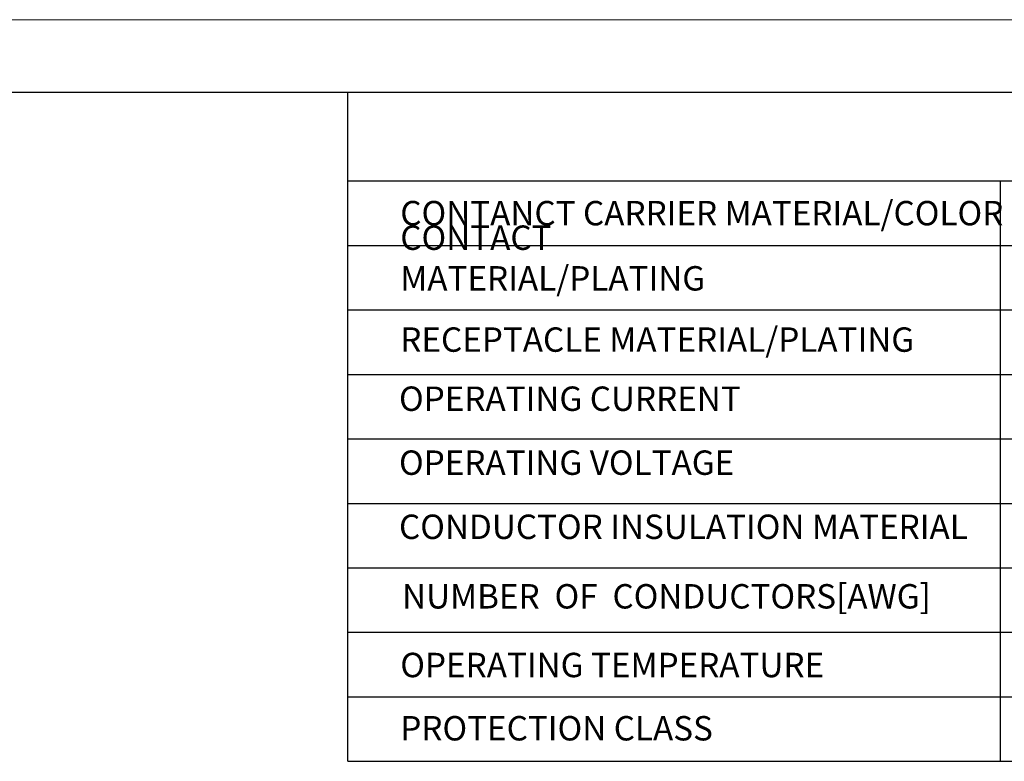
# Model space of a CAD drawing. Units: inches. Extents: x 1268 to 1803, y 1594 to 1972.
# Drawn here: x 1552 to 1674, y 1880 to 1972 of the extents above; entities that cross this region are included whole.
import ezdxf

# ---------------------------------------------------------------- set-up
doc = ezdxf.new("R2010")
doc.units = ezdxf.units.IN
doc.header["$MEASUREMENT"] = 0
for name, color, linetype, lineweight in [('A1', 7, 'Continuous', 30), ('A6', 1, 'Continuous', 18), ('A7', 7, 'Continuous', 25)]:
    doc.layers.add(name, color=color, linetype=linetype, lineweight=lineweight)
doc.styles.add('样式', font='txt')
doc.styles.add('样式 1', font='txt')

msp = doc.modelspace()

# ---------------------------------------------------------------- linework, layer by layer
at = {"layer": 'A1'}
msp.add_line((1277.1076, 1962.9443), (1793.7076, 1962.9443), dxfattribs=at)
at = {"layer": 'A6'}
msp.add_line((1268.1076, 1971.9443), (1802.7076, 1971.9443), dxfattribs=at)
at = {"layer": 'A7', "lineweight": 30}
msp.add_line((1592.2713, 1880.0142), (1592.2713, 1962.9443), dxfattribs=at)
for points in [[(1592.2713, 1951.9575), (1793.7083, 1951.9575)], [(1673.1741, 1951.9575), (1673.1741, 1880.0142)], [(1592.2713, 1943.9643), (1793.7083, 1943.9643)], [(1592.2713, 1943.9643), (1793.7083, 1943.9643)], [(1592.2713, 1935.9704), (1793.7083, 1935.9704)], [(1592.2713, 1927.9764), (1793.7083, 1927.9764)], [(1592.2713, 1919.9832), (1793.7083, 1919.9832)], [(1592.2713, 1911.9885), (1793.7083, 1911.9885)], [(1592.2713, 1903.996), (1793.7083, 1903.996)], [(1592.2713, 1896.002), (1793.7083, 1896.002)], [(1592.2713, 1888.0081), (1793.7083, 1888.0081)], [(1592.2713, 1880.0142), (1793.7083, 1880.0142)]]:
    msp.add_lwpolyline(points, dxfattribs=at)

# ---------------------------------------------------------------- texts
at = {"layer": 'A7', "color": 7, "char_height": 3.024, "attachment_point": 7}
for s, insert, width, style in [('CONTANCT CARRIER MATERIAL/COLOR', (1598.7707, 1945.5092), 86.198448, '样式'), ('CONTACT MATERIAL/PLATING', (1598.7707, 1937.4261), 54.757735, '样式'), ('RECEPTACLE MATERIAL/PLATING', (1598.7707, 1929.8322), 72.579479, '样式'), ('OPERATING CURRENT', (1598.6134, 1922.5058), 54.757735, '样式 1'), ('OPERATING VOLTAGE', (1598.6134, 1914.5779), 54.757735, '样式'), ('CONDUCTOR INSULATION MATERIAL', (1598.6134, 1906.6294), 76.401329, '样式'), ('NUMBER  OF  CONDUCTORS[AWG]', (1598.9895, 1898.0101), 92.878135, '样式'), ('OPERATING TEMPERATURE', (1598.7707, 1889.4948), 54.757735, '样式'), ('PROTECTION CLASS', (1598.7707, 1881.6521), 54.757735, '样式')]:
    msp.add_mtext(s, dxfattribs=dict(at, insert=insert, width=width, style=style))

doc.saveas('drawing.dxf')
